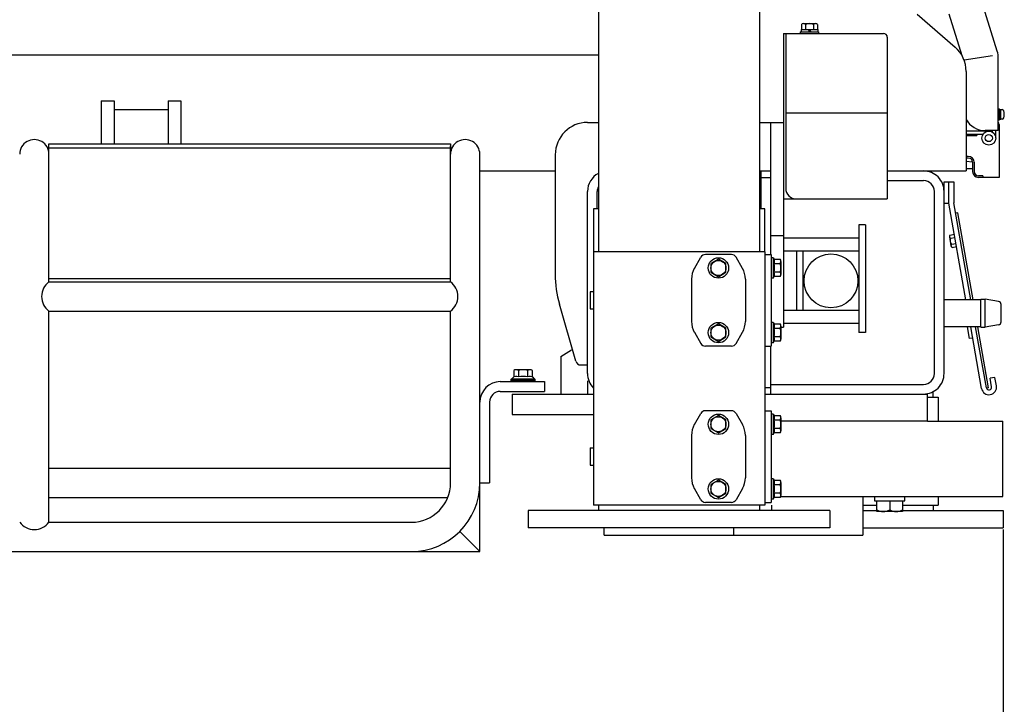
# Model space of a CAD drawing. Extents: x -676 to 11938, y -150 to 8759.
# Drawn here: x 7091 to 8005, y 1116 to 1752 of the extents above; entities that cross this region are included whole.
import ezdxf

# ---------------------------------------------------------------- set-up
doc = ezdxf.new("R2010")
doc.units = 0
doc.header["$MEASUREMENT"] = 0
doc.layers.get('0').update_dxf_attribs({"linetype": 'CONTINUOUS'})

msp = doc.modelspace()

# ---------------------------------------------------------------- linework, layer by layer
at = {"color": 7, "linetype": 'Continuous'}
for p, q in [((7627.81, 2157.49115), (7627.81, 1536.299)), ((7777.795, 1536.299), (7777.795, 2157.49115)), ((7998.109, 1722.356), (7976.167, 1793.057)), ((7923.94, 1756.8035), (7959.01, 1726.268)), ((7965.6385, 1718.009), (7953.595, 1756.8065)), ((7816.3, 1747.067), (7816.3, 1742.4995)), ((7818.175, 1748), (7829.425, 1748)), ((7820.05, 1747.067), (7820.05, 1742.4995)), ((7827.55, 1747.067), (7827.55, 1742.4995)), ((7831.3, 1747.067), (7831.3, 1742.4995)), ((7799.8, 1738.8995), (7799.8, 1585.2995)), ((7799.8, 1738.8995), (7892.5, 1738.8995)), ((7801.81, 1738.8995), (7801.81, 1595.3)), ((7815.31, 1740.5), (7832.305, 1740.5)), ((7815.31, 1740.5), (7815.31, 1738.8995)), ((7815.31, 1738.8995), (7832.305, 1738.8995)), ((7816.105, 1742.4995), (7831.51, 1742.4995)), ((7816.105, 1742.4995), (7816.105, 1740.5)), ((7822.645, 1742.4995), (7823.8, 1740.5)), ((7823.8, 1742.4995), (7824.955, 1740.5)), ((7831.51, 1742.4995), (7831.51, 1740.5)), ((7832.305, 1740.5), (7832.305, 1738.8995)), ((7896.1, 1735.2995), (7896.1, 1585.2995)), ((6435.595, 1719.0995), (7628.305, 1719.0995)), ((7967.341, 1714.31), (7993.6375, 1718.297)), ((7999.111, 1648.7945), (7999.111, 1715.747)), ((7969.3, 1703.645), (7969.3, 1633.274)), ((7166.305, 1676.3), (7166.305, 1636.139)), ((7166.305, 1676.3), (7178.305, 1676.3)), ((7178.305, 1676.3), (7178.305, 1636.5935)), ((7228.3, 1676.3), (7228.3, 1636.5935)), ((7228.3, 1676.3), (7240.3, 1676.3)), ((7240.3, 1676.3), (7240.3, 1636.5935)), ((7178.305, 1668.3005), (7228.3, 1668.3005)), ((7801.81, 1665.3005), (7896.1, 1665.3005)), ((7999.111, 1668.8), (8000.1115, 1668.8)), ((8000.1115, 1658.7995), (8000.1115, 1668.8)), ((8000.1115, 1668.3995), (8001.4105, 1668.3995)), ((8001.4105, 1659.2), (8001.4105, 1668.3995)), ((8001.4105, 1668.299), (8002.873, 1668.1715)), ((7617.805, 1656.3005), (7627.81, 1656.3005)), ((7777.795, 1656.3005), (7799.8, 1656.3005)), ((7787.8, 1656.3005), (7787.8, 1533.797)), ((7799.8, 1656.3005), (7799.8, 1466.3)), ((7969.3, 1657.2995), (7970.4445, 1657.2995)), ((7970.4445, 1657.2995), (7969.3, 1657.2995)), ((7999.111, 1658.7995), (8000.1115, 1658.7995)), ((8000.1115, 1659.2), (8001.4105, 1659.2)), ((8002.873, 1659.428), (8001.4105, 1659.299)), ((7990.3, 1648.2995), (7969.3, 1648.2995)), ((7999.111, 1648.7945), (7986.811, 1648.7945)), ((7993.5985, 1647.1925), (7993.5985, 1648.7945)), ((7996.801, 1641.8), (7996.801, 1648.7945)), ((7999.804, 1654.3025), (7999.804, 1605.302)), ((7117.795, 1636.5965), (7490.605, 1636.5965)), ((7117.795, 1508.4065), (7117.795, 1636.5965)), ((7490.605, 1636.5965), (7490.605, 1632.896)), ((7984.7005, 1645.1), (7969.3, 1645.1)), ((7969.3, 1644.0995), (7979.3005, 1644.0995)), ((7969.3015, 1645.1), (7969.3015, 1644.098)), ((7979.3005, 1645.1), (7979.3005, 1644.098)), ((7117.795, 1632.896), (7490.605, 1632.896)), ((7490.605, 1626.806), (7490.605, 1634.747)), ((7969.3, 1633.4015), (7969.3, 1611.3005)), ((7490.605, 1508.4065), (7490.605, 1626.806)), ((7517.8, 1258.2065), (7517.8, 1626.761)), ((7587.805, 1626.3005), (7587.805, 1515.305)), ((7971.304, 1624.802), (7969.3, 1624.802)), ((7971.304, 1623.302), (7969.3, 1623.302)), ((7975.3045, 1619.303), (7969.3, 1620.146)), ((7975.3045, 1619.303), (7975.3045, 1610.8025)), ((7976.8045, 1619.303), (7976.8045, 1610.8025)), ((7517.8, 1611.3005), (7587.805, 1611.3005)), ((7777.795, 1611.3005), (7787.8, 1611.3005)), ((7778.8, 1611.3005), (7778.8, 1576.2995)), ((7896.1, 1611.3005), (7929.805, 1611.3005)), ((7929.805, 1611.3005), (7969.3, 1611.3005)), ((7975.3045, 1613.303), (7969.3, 1613.303)), ((7777.795, 1602.3005), (7778.8, 1602.3005)), ((7778.8, 1605.3005), (7787.8, 1605.3005)), ((7896.1, 1602.3005), (7929.805, 1602.3005)), ((7948.81, 1601.3015), (7957.81, 1601.3015)), ((7948.81, 1581.2975), (7948.81, 1601.3)), ((7953.31, 1581.2975), (7953.31, 1601.3)), ((7957.81, 1601.3), (7957.81, 1581.6935)), ((7984.804, 1606.8035), (7980.805, 1606.8035)), ((7999.804, 1605.302), (7980.805, 1605.302)), ((7984.804, 1606.8035), (7984.804, 1605.302)), ((7617.805, 1423.2995), (7617.805, 1592.3)), ((7626.805, 1576.2995), (7626.805, 1592.3)), ((7939.81, 1423.2995), (7939.81, 1592.3)), ((7948.81, 1423.2995), (7948.81, 1592.3)), ((7799.8, 1585.2995), (7896.1, 1585.2995)), ((7973.656, 1491.8), (7957.81, 1581.6935)), ((7627.81, 1576.2995), (7623.31, 1576.2995)), ((7623.31, 1576.2995), (7623.31, 1536.299)), ((7782.295, 1576.2995), (7777.795, 1576.2995)), ((7782.295, 1536.299), (7782.295, 1576.2995)), ((7948.81, 1581.3005), (7953.31, 1581.3005)), ((7969.0855, 1491.8), (7953.31, 1581.3005)), ((7961.455, 1572.4985), (7959.49, 1572.152)), ((7975.687, 1491.8), (7961.455, 1572.4985)), ((7875.805, 1561.2995), (7869.805, 1561.2995)), ((7869.805, 1561.2995), (7869.805, 1461.3005)), ((7875.805, 1561.2995), (7875.805, 1461.3005)), ((7787.8, 1551.3005), (7799.8, 1551.3005)), ((7869.805, 1548.8), (7799.8, 1548.8)), ((7953.715, 1550.21), (7955.2, 1541.717)), ((7954.18, 1551.7535), (7958.38, 1552.4945)), ((7954.675, 1548.9215), (7958.89, 1549.6625)), ((7782.295, 1536.299), (7623.31, 1536.299)), ((7623.31, 1536.296), (7623.31, 1301.3)), ((7782.295, 1536.299), (7782.295, 1301.3)), ((7869.805, 1536.8), (7799.8, 1536.8)), ((7811.8, 1536.8), (7811.8, 1481.7995)), ((7817.8, 1536.8), (7817.8, 1481.7995)), ((7955.68, 1543.259), (7959.88, 1544)), ((7956.175, 1540.4285), (7960.375, 1541.1695)), ((7716.94, 1520.9075), (7722.865, 1531.277)), ((7751.395, 1533.797), (7727.2, 1533.797)), ((7739.305, 1529.3795), (7732.3, 1525.3385)), ((7746.295, 1525.3385), (7739.305, 1529.3795)), ((7761.67, 1520.9075), (7755.745, 1531.277)), ((7782.295, 1533.797), (7788.295, 1533.797)), ((7788.295, 1533.797), (7788.295, 1448.8025)), ((7790.095, 1530.797), (7788.295, 1530.797)), ((7790.095, 1530.797), (7790.095, 1511.7965)), ((7790.095, 1530.797), (7790.935, 1529.3465)), ((7790.935, 1529.3465), (7796.695, 1529.3465)), ((7797.295, 1527.3335), (7797.295, 1515.2585)), ((7732.3, 1525.3385), (7732.3, 1517.255)), ((7746.295, 1517.255), (7746.295, 1525.3385)), ((7790.935, 1525.322), (7796.695, 1525.322)), ((7117.795, 1511.606), (7490.605, 1511.606)), ((7117.795, 1508.4065), (7490.605, 1508.4065)), ((7714.3, 1510.985), (7714.3, 1471.6085)), ((7732.3, 1517.255), (7739.305, 1513.214)), ((7739.305, 1513.214), (7746.295, 1517.255)), ((7764.295, 1510.985), (7764.295, 1471.6085)), ((7790.095, 1511.7965), (7788.295, 1511.7965)), ((7790.095, 1511.7965), (7790.935, 1513.247)), ((7796.695, 1517.2715), (7790.935, 1517.2715)), ((7796.695, 1513.247), (7790.935, 1513.247)), ((7620.31, 1499.3), (7623.31, 1499.3)), ((7620.31, 1499.2985), (7620.31, 1483.298)), ((7982.8045, 1491.7985), (7948.81, 1491.8015)), ((7982.8045, 1492.2995), (7986.8035, 1492.2995)), ((7982.8045, 1466.3), (7982.8045, 1492.2995)), ((7982.8045, 1466.798), (7982.8045, 1491.8015)), ((7982.8045, 1466.7995), (7982.8045, 1491.8)), ((7999.297, 1490.2175), (7986.8035, 1492.2995)), ((7986.8035, 1466.7995), (7986.8035, 1491.8)), ((7117.795, 1285.406), (7117.795, 1481.207)), ((7117.795, 1481.207), (7490.605, 1481.207)), ((7490.605, 1321.73), (7490.605, 1481.207)), ((7606.765, 1434.926), (7591.645, 1487.834)), ((7620.31, 1483.2995), (7623.31, 1483.2995)), ((7869.805, 1481.7995), (7799.8, 1481.7995)), ((8001.8035, 1471.3415), (8001.8035, 1487.258)), ((7739.305, 1469.3795), (7732.3, 1465.3385)), ((7732.3, 1465.3385), (7732.3, 1457.255)), ((7746.295, 1465.3385), (7739.305, 1469.3795)), ((7746.295, 1457.255), (7746.295, 1465.3385)), ((7790.095, 1470.797), (7788.295, 1470.797)), ((7790.095, 1470.797), (7790.095, 1451.7965)), ((7790.095, 1470.797), (7790.935, 1469.3465)), ((7790.935, 1469.3465), (7796.695, 1469.3465)), ((7790.935, 1465.322), (7796.695, 1465.322)), ((7797.295, 1467.3335), (7797.295, 1455.2585)), ((7797.295, 1466.3), (7799.8, 1466.3)), ((7869.805, 1469.7995), (7799.8, 1469.7995)), ((7982.8045, 1466.795), (7948.81, 1466.7965)), ((7972.4035, 1455.7085), (7970.4475, 1466.7995)), ((7983.61, 1409.4305), (7973.494, 1466.7995)), ((7988.0395, 1410.2195), (7978.063, 1466.7995)), ((7990.1095, 1410.005), (7980.094, 1466.7995)), ((7982.8045, 1466.3), (7986.8035, 1466.3)), ((7999.297, 1468.382), (7986.8035, 1466.3)), ((7716.94, 1461.6845), (7722.865, 1451.3165)), ((7732.3, 1457.255), (7739.305, 1453.214)), ((7739.305, 1453.214), (7746.295, 1457.255)), ((7755.745, 1451.3165), (7761.67, 1461.686)), ((7796.695, 1457.2715), (7790.935, 1457.2715)), ((7875.805, 1461.3005), (7869.805, 1461.3005)), ((7975.357, 1456.229), (7972.4035, 1455.7085)), ((7592.89, 1439.3), (7602.82, 1445.252)), ((7751.395, 1448.7965), (7727.2, 1448.7965)), ((7782.295, 1448.8025), (7788.295, 1448.8025)), ((7787.8, 1448.8025), (7787.8, 1404.3005)), ((7790.095, 1451.7965), (7788.295, 1451.7965)), ((7790.095, 1451.7965), (7790.935, 1453.247)), ((7796.695, 1453.247), (7790.935, 1453.247)), ((7592.89, 1439.3), (7592.89, 1404.3005)), ((7549.24, 1426.13), (7549.24, 1420.1555)), ((7564.39, 1426.8005), (7551.4, 1426.8005)), ((7553.56, 1426.13), (7553.56, 1420.1555)), ((7562.23, 1420.1555), (7562.23, 1426.13)), ((7566.55, 1420.1555), (7566.55, 1426.13)), ((7611.58, 1431.3005), (7617.805, 1431.3005)), ((7546.96, 1418.051), (7548.295, 1419.4265)), ((7546.96, 1415.801), (7546.96, 1418.051)), ((7568.83, 1418.051), (7546.96, 1418.051)), ((7568.83, 1418.051), (7567.495, 1419.4265)), ((7568.83, 1418.051), (7568.83, 1415.801)), ((7996.0045, 1419.761), (7991.572, 1418.9795)), ((7992.9625, 1411.1), (7991.5735, 1418.9795)), ((7997.3935, 1411.8815), (7996.0045, 1419.761)), ((7536.805, 1415.804), (7577.8, 1415.804)), ((7568.83, 1416.8), (7546.96, 1416.8)), ((7568.83, 1415.801), (7546.96, 1415.801)), ((7577.8, 1415.804), (7577.8, 1406.804)), ((7617.895, 1416.7055), (7617.895, 1404.3005)), ((7782.295, 1410.3005), (7787.8, 1410.3005)), ((7787.8, 1413.3005), (7929.805, 1413.3005)), ((7990.1095, 1410.005), (7988.14, 1409.6585)), ((7536.805, 1406.804), (7577.8, 1406.804)), ((7547.89, 1404.3005), (7623.295, 1404.3005)), ((7547.89, 1404.3005), (7547.89, 1385.3)), ((7782.295, 1404.3005), (7933.3, 1404.3005)), ((7933.3, 1379.3), (7933.3, 1404.3005)), ((7933.3, 1401.299), (7943.29, 1401.299)), ((7938.805, 1401.299), (7938.805, 1406.2985)), ((7943.29, 1401.299), (7943.29, 1379.3)), ((7526.8, 1396.8035), (7526.8, 1321.8035)), ((7547.89, 1385.3), (7623.295, 1385.3)), ((7716.94, 1375.9085), (7722.865, 1386.2765)), ((7751.395, 1388.7965), (7727.2, 1388.7965)), ((7739.305, 1384.379), (7732.3, 1380.338)), ((7732.3, 1380.338), (7732.3, 1372.2545)), ((7746.295, 1380.338), (7739.305, 1384.379)), ((7746.295, 1372.2545), (7746.295, 1380.338)), ((7755.745, 1386.278), (7761.67, 1375.9085)), ((7782.295, 1388.8025), (7788.295, 1388.8025)), ((7788.295, 1388.8025), (7788.295, 1303.796)), ((7790.095, 1385.7965), (7788.295, 1385.7965)), ((7790.095, 1385.7965), (7790.095, 1366.796)), ((7790.095, 1385.7965), (7790.935, 1384.346)), ((7790.935, 1384.346), (7796.695, 1384.346)), ((7790.935, 1380.3215), (7796.695, 1380.3215)), ((7797.295, 1382.3345), (7797.295, 1370.2595)), ((7732.3, 1372.2545), (7739.305, 1368.2135)), ((7739.305, 1368.2135), (7746.295, 1372.2545)), ((7796.695, 1372.271), (7790.935, 1372.271)), ((7933.3, 1379.3), (7797.295, 1379.3)), ((7933.3, 1379.3), (8003.3095, 1379.3)), ((8003.3095, 1309.301), (8003.3095, 1379.3)), ((7714.3, 1365.986), (7714.3, 1326.608)), ((7764.295, 1365.986), (7764.295, 1326.608)), ((7790.095, 1366.796), (7788.295, 1366.796)), ((7790.095, 1366.796), (7790.935, 1368.2465)), ((7796.695, 1368.2465), (7790.935, 1368.2465)), ((7620.31, 1354.2995), (7620.31, 1338.3005)), ((7620.31, 1354.2995), (7623.31, 1354.2995)), ((7117.795, 1335.407), (7490.605, 1335.407)), ((7620.31, 1338.3005), (7623.31, 1338.3005)), ((7790.095, 1325.7965), (7788.295, 1325.7965)), ((7790.095, 1325.7965), (7790.095, 1306.7975)), ((7790.095, 1325.7965), (7790.935, 1324.3475)), ((7517.8, 1321.8035), (7526.8, 1321.8035)), ((7722.865, 1306.316), (7716.94, 1316.6855)), ((7739.305, 1324.379), (7732.3, 1320.338)), ((7732.3, 1320.338), (7732.3, 1312.256)), ((7746.295, 1320.338), (7739.305, 1324.379)), ((7746.295, 1312.256), (7746.295, 1320.338)), ((7761.67, 1316.6855), (7755.745, 1306.316)), ((7790.935, 1324.3475), (7796.695, 1324.3475)), ((7790.935, 1320.3215), (7796.695, 1320.3215)), ((7797.295, 1322.3345), (7797.295, 1310.2595)), ((7117.795, 1308.206), (7487.965, 1308.206)), ((7732.3, 1312.256), (7739.305, 1308.2135)), ((7739.305, 1308.2135), (7746.295, 1312.256)), ((7790.095, 1306.7975), (7790.935, 1308.2465)), ((7796.695, 1312.2725), (7790.935, 1312.2725)), ((7796.695, 1308.2465), (7790.935, 1308.2465)), ((7797.175, 1309.301), (8003.3095, 1309.301)), ((7873.3, 1309.301), (7873.3, 1273.301)), ((7884.31, 1309.301), (7884.31, 1305.3005)), ((7912.3, 1305.3005), (7912.3, 1309.301)), ((7943.29, 1309.301), (7943.29, 1301.3)), ((7782.295, 1301.3), (7623.31, 1301.3)), ((7627.81, 1301.3), (7627.81, 1296.3005)), ((7751.395, 1303.7975), (7727.2, 1303.7975)), ((7777.795, 1296.3005), (7777.795, 1301.3)), ((7782.295, 1303.796), (7788.295, 1303.796)), ((7790.095, 1306.7975), (7788.295, 1306.7975)), ((7788.82, 1296.3005), (7788.82, 1301.3)), ((7873.3, 1301.3), (7886.305, 1301.3)), ((7884.31, 1305.3005), (7912.3, 1305.3005)), ((7886.305, 1295.3), (7886.305, 1305.3005)), ((7898.305, 1305.3005), (7898.305, 1296.8765)), ((7910.305, 1305.3005), (7910.305, 1295.3)), ((7910.305, 1301.3), (7943.29, 1301.3)), ((7938.805, 1301.3), (7938.805, 1296.3005)), ((7842.805, 1296.3005), (7562.8, 1296.3005)), ((7562.8, 1296.3005), (7562.8, 1280.3)), ((7842.805, 1296.3005), (7842.805, 1280.3)), ((7873.3, 1296.3005), (7886.305, 1296.3005)), ((7910.305, 1295.3), (7886.305, 1295.3)), ((7910.305, 1296.3005), (8003.803, 1296.3005)), ((8003.803, 1296.3005), (8003.803, 1280.3)), ((7117.795, 1285.406), (7454.2, 1285.406)), ((7842.805, 1280.3), (7562.8, 1280.3)), ((7633.315, 1273.301), (7633.315, 1280.3)), ((7753.3, 1280.3), (7753.3, 1273.301)), ((7873.3, 1280.3), (8003.803, 1280.3)), ((7499.17, 1276.835), (7517.8, 1258.2065)), ((7633.315, 1273.301), (7873.3, 1273.301)), ((8003.803, 1278.7375), (8003.803, 203.585)), ((8003.803, 1278.7375), (8003.803, 428.585)), ((6467.8, 1258.2065), (7517.8, 1258.2065))]:
    msp.add_line(p, q, dxfattribs=at)
for centre, radius in [((7990.3, 1641.8), 6.499995), ((7990.3, 1641.8), 3.299865), ((7739.305, 1521.296), 9.499995), ((7739.305, 1521.296), 7.000005), ((7843.81, 1509.3005), 25.00005), ((7739.305, 1461.296), 9.499995), ((7739.305, 1461.296), 7.000005), ((7739.305, 1376.297), 9.499995), ((7739.305, 1376.297), 7.000005), ((7739.305, 1316.297), 9.499995), ((7739.305, 1316.297), 7.000005)]:
    msp.add_circle(centre, radius, dxfattribs=at)
for centre, radius, start, end in [((7818.175, 1745.6495), 2.350005, 37.0728, 142.927), ((7823.8, 1740.0005), 7.999995, 62.0468, 117.953), ((7829.425, 1745.6495), 2.350005, 37.0728, 142.927), ((7892.5, 1735.2995), 3.6, 0, 90), ((7939.3, 1703.645), 30, 0, 48.9444), ((7976.8105, 1715.747), 22.30005, 0, 17.2416), ((8002.7335, 1666.577), 1.600005, 15.4939, 85), ((7992.7105, 1663.799), 12, 344.506, 15.4939), ((7617.805, 1626.3005), 30, 90, 180), ((7986.811, 1668.794), 19.99995, 208.891, 270), ((7994.8045, 1654.3025), 4.999995, 0.000036, 30.5333), ((8002.7335, 1661.021), 1.600005, 275, 344.5061), ((7104.205, 1626.806), 13.59993, 359.999995, 180), ((7504.195, 1626.806), 13.59993, 359.999995, 180), ((7971.304, 1619.303), 5.49999, 0.000036, 90), ((7971.304, 1619.303), 4.000005, 0.000036, 90), ((7636.81, 1592.3), 19.00005, 118.269, 180), ((7929.805, 1592.3), 19.00005, 359.999997, 90), ((7980.805, 1610.8025), 5.49999, 180, 270), ((7980.805, 1610.8025), 4.000005, 180, 270), ((7929.805, 1592.3), 10.000005, 359.999997, 90), ((7636.81, 1592.3), 10.000005, 154.142, 180), ((7811.8, 1595.3), 10.000005, 180, 270), ((7955.455, 1550.519), 1.775115, 135.923, 244.077), ((7960.36, 1547.0045), 6, 161.369, 218.631), ((7956.955, 1542.0245), 1.775115, 135.923, 244.077), ((7727.2, 1528.796), 4.999995, 90, 150.255), ((7751.395, 1528.796), 4.999995, 29.7449, 90), ((7787.455, 1527.3335), 4.024995, 330, 30), ((7793.65, 1527.3335), 3.64362, 326.4727, 33.5273), ((7734.295, 1510.985), 19.99995, 150.255, 180), ((7744.3, 1510.985), 19.99995, 359.999995, 29.7449), ((7776.19, 1521.296), 15.29115, 344.7385, 15.2615), ((7783.63, 1521.296), 13.665165, 342.8698, 17.1302), ((7127.995, 1494.806), 17.0001, 126.87, 233.13), ((7480.405, 1494.806), 17.0001, 306.8704, 53.1296), ((7687.81, 1515.305), 100.00005, 180, 195.945), ((7787.455, 1515.2585), 4.024995, 330, 30), ((7793.65, 1515.2585), 3.64362, 326.4727, 33.5273), ((7998.8035, 1487.258), 3, 0, 80.5377), ((7734.295, 1471.6085), 19.99995, 180, 209.745), ((7744.3, 1471.6085), 19.99995, 330.2551, 0.000009), ((7787.455, 1467.3335), 4.024995, 330, 30), ((7776.19, 1461.296), 15.29115, 344.7385, 15.2615), ((7793.65, 1467.3335), 3.64362, 326.4727, 33.5273), ((7783.63, 1461.296), 13.665165, 342.8698, 17.1302), ((7998.8035, 1471.3415), 3, 279.4623, 0), ((7787.455, 1455.2585), 4.024995, 330, 30), ((7793.65, 1455.2585), 3.64362, 326.4727, 33.5273), ((7727.2, 1453.7975), 4.999995, 209.745, 270), ((7751.395, 1453.7975), 4.999995, 270, 330.2551), ((7551.4, 1422.9665), 3.83373, 55.6158, 124.384), ((7557.895, 1412.4695), 14.3301, 72.412, 107.588), ((7564.39, 1422.9665), 3.83373, 55.6158, 124.384), ((7611.58, 1436.3), 4.999995, 195.945, 270), ((7551.4, 1416.4055), 4.330125, 60, 135.746), ((7557.895, 1404.284), 16.45035, 74.7386, 105.262), ((7564.39, 1416.4055), 4.330125, 44.2536, 120), ((7636.81, 1423.2995), 19.00005, 180, 224.751), ((7929.805, 1423.2995), 19.00005, 270, 0.000001), ((7929.805, 1423.2995), 10.000005, 270, 0.000001), ((7536.805, 1396.8035), 19.00005, 90, 180), ((7990.4995, 1410.6665), 7.000005, 190.175, 10), ((7990.4995, 1410.6665), 2.500005, 190.293, 10), ((7536.805, 1396.8035), 10.000005, 90, 180), ((7727.2, 1383.797), 4.999995, 90, 150.255), ((7751.395, 1383.797), 4.999995, 29.7449, 90), ((7787.455, 1382.3345), 4.024995, 330, 30), ((7776.19, 1376.297), 15.29115, 344.7385, 15.2615), ((7793.65, 1382.3345), 3.64362, 326.4727, 33.5273), ((7783.63, 1376.297), 13.665165, 342.8698, 17.1302), ((7734.295, 1365.986), 19.99995, 150.255, 180), ((7744.3, 1365.986), 19.99995, 359.999995, 29.7449), ((7787.455, 1370.2595), 4.024995, 330, 30), ((7793.65, 1370.2595), 3.64362, 326.4727, 33.5273), ((7734.295, 1326.608), 19.99995, 180, 209.745), ((7744.3, 1326.608), 19.99995, 330.2551, 0.000009), ((7454.2, 1321.8065), 63.6, 270, 0), ((7454.2, 1321.8065), 36.40005, 270, 0), ((7787.455, 1322.3345), 4.024995, 330, 30), ((7776.19, 1316.297), 15.29115, 344.7385, 15.2615), ((7793.65, 1322.3345), 3.64362, 326.4727, 33.5273), ((7783.63, 1316.297), 13.665165, 342.8698, 17.1302), ((7787.455, 1310.2595), 4.024995, 330, 30), ((7793.65, 1310.2595), 3.64362, 326.4727, 33.5273), ((7727.2, 1308.797), 4.999995, 209.745, 270), ((7751.395, 1308.797), 4.999995, 270, 330.2551), ((7892.305, 1307.5115), 12.211305, 240.57, 299.4279), ((7904.305, 1307.5115), 12.211305, 240.572, 299.4296), ((7104.205, 1295.606), 16.99995, 216.87, 323.1301)]:
    msp.add_arc(centre, radius, start, end, dxfattribs=at)

doc.saveas('drawing.dxf')
